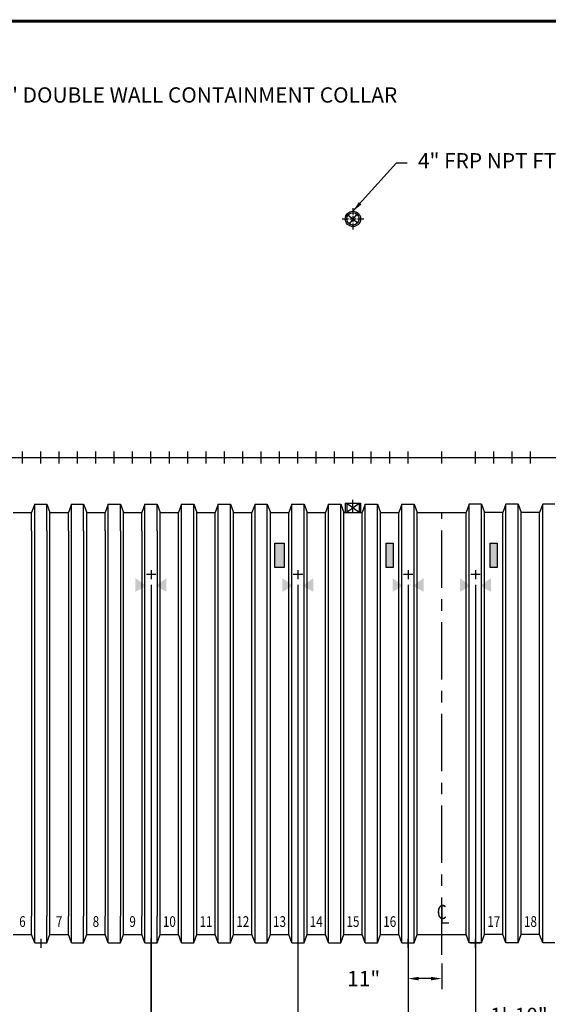
# Model space of a CAD drawing. Extents: x 0 to 719, y 0 to 490.
# Drawn here: x 284 to 457, y 168 to 490 of the extents above; entities that cross this region are included whole.
import ezdxf
from ezdxf.enums import TextEntityAlignment as Align

# ---------------------------------------------------------------- set-up
doc = ezdxf.new("R2010")
doc.units = 0
doc.header["$LTSCALE"] = 15
doc.header["$MEASUREMENT"] = 0
doc.linetypes.add('CENTER', pattern=[2, 1.25, -0.25, 0.25, -0.25])
doc.layers.get('DEFPOINTS').update_dxf_attribs({"linetype": 'CONTINUOUS'})
for name, color, linetype in [('ACCESSORIES', 3, 'CONTINUOUS'), ('BASEDWG', 6, 'CONTINUOUS'), ('BORDER', 2, 'CONTINUOUS'), ('DIM', 2, 'CONTINUOUS')]:
    doc.layers.add(name, color=color, linetype=linetype)
doc.styles.add('ROMANS', font='romans', dxfattribs={"width": 0.8})
doc.dimstyles.new('TANK-1', dxfattribs={"dimtxt": 5, "dimasz": 3.5, "dimexe": 3.5, "dimexo": 3.5, "dimgap": 3.5, "dimtad": 0, "dimtih": 1, "dimtoh": 1, "dimzin": 3, "dimdsep": 46, "dimlunit": 4, "dimtxsty": 'ROMANS', "dimcen": 0.125, "dimadec": 0, "dimazin": 0, "dimtfac": 1, "dimtmove": 2, "dimatfit": 3, "dimfxl": 1, "dimfrac": 2, "dimtolj": 1, "dimtzin": 0, "dimarcsym": 0})
doc.dimstyles.new('TANK-1$0', dxfattribs={"dimtxt": 5, "dimasz": 3.5, "dimexe": 3.5, "dimexo": 3.5, "dimgap": 1, "dimtad": 0, "dimtih": 1, "dimtoh": 1, "dimdec": 0, "dimzin": 3, "dimdsep": 46, "dimlunit": 4, "dimtxsty": 'ROMANS', "dimcen": 0.125, "dimadec": 0, "dimazin": 0, "dimtfac": 1, "dimtdec": 0, "dimtmove": 2, "dimatfit": 3, "dimfxl": 1, "dimfrac": 2, "dimtolj": 1, "dimtzin": 0, "dimarcsym": 0})

# ---------------------------------------------------------------- blocks, each defined once
blk = doc.blocks.new('*D0')
at = {"layer": 'DEFPOINTS', "color": 0, "transparency": 16777216}
for p in [(410.69, 188.53), (421.69, 185.28), (410.69, 176.84)]:
    blk.add_point(p, dxfattribs=at)
at = {"layer": 'DIM', "color": 0, "lineweight": -2, "transparency": 16777216}
for p, q in [((410.69, 185.03), (410.69, 173.34)), ((421.69, 181.78), (421.69, 173.34)), ((418.19, 176.84), (414.19, 176.84))]:
    blk.add_line(p, q, dxfattribs=at)
at = {"layer": 'DIM', "color": 0, "transparency": 16777216}
for points in [[(414.19, 177.42), (414.19, 176.26), (410.69, 176.84)], [(418.19, 177.42), (418.19, 176.26), (421.69, 176.84)]]:
    blk.add_solid(points, dxfattribs=at)
at = {"layer": 'DIM', "color": 0, "transparency": 16777216, "insert": (396.19, 176.84), "char_height": 5, "attachment_point": 5, "style": 'ROMANS'}
blk.add_mtext('\\A1;11"', dxfattribs=at)
blk = doc.blocks.new('*D3')
at = {"layer": 'DEFPOINTS', "color": 0, "transparency": 16777216}
for p in [(183.73, 260.28), (671.65, 260.28), (671.65, 140.83)]:
    blk.add_point(p, dxfattribs=at)
at = {"layer": 'DIM', "color": 0, "lineweight": -2, "transparency": 16777216}
for p, q in [((183.73, 256.78), (183.73, 137.33)), ((671.65, 256.78), (671.65, 137.33)), ((187.23, 140.83), (438.69, 140.83)), ((668.15, 140.83), (460.69, 140.83))]:
    blk.add_line(p, q, dxfattribs=at)
at = {"layer": 'DIM', "color": 0, "transparency": 16777216}
for points in [[(187.23, 141.41), (187.23, 140.25), (183.73, 140.83)], [(668.15, 141.41), (668.15, 140.25), (671.65, 140.83)]]:
    blk.add_solid(points, dxfattribs=at)
at = {"layer": 'DIM', "color": 0, "transparency": 16777216, "insert": (449.69, 140.83), "char_height": 5, "attachment_point": 5, "style": 'ROMANS'}
blk.add_mtext('\\A1;40\'-8"', dxfattribs=at)
blk = doc.blocks.new('*D6')
at = {"layer": 'DEFPOINTS', "color": 0, "transparency": 16777216}
for p in [(374.7, 309.09), (410.7, 309.09), (410.7, 152.86)]:
    blk.add_point(p, dxfattribs=at)
at = {"layer": 'DIM', "color": 0, "lineweight": -2, "transparency": 16777216}
for p, q in [((374.7, 305.59), (374.7, 149.36)), ((410.7, 305.59), (410.7, 149.36)), ((378.2, 152.86), (383.6, 152.86)), ((407.2, 152.86), (401.79, 152.86))]:
    blk.add_line(p, q, dxfattribs=at)
at = {"layer": 'DIM', "color": 0, "transparency": 16777216}
for points in [[(378.2, 153.45), (378.2, 152.28), (374.7, 152.86)], [(407.2, 153.45), (407.2, 152.28), (410.7, 152.86)]]:
    blk.add_solid(points, dxfattribs=at)
at = {"layer": 'DIM', "color": 0, "transparency": 16777216, "insert": (392.7, 152.86), "char_height": 5, "attachment_point": 5, "style": 'ROMANS'}
blk.add_mtext('\\A1;3\'-0"', dxfattribs=at)
blk = doc.blocks.new('*D7')
at = {"layer": 'DEFPOINTS', "color": 0, "transparency": 16777216}
for p in [(410.69, 188.53), (432.69, 188.53), (432.69, 164.8)]:
    blk.add_point(p, dxfattribs=at)
at = {"layer": 'DIM', "color": 0, "lineweight": -2, "transparency": 16777216}
for p, q in [((410.69, 185.03), (410.69, 161.3)), ((432.69, 185.03), (432.69, 161.3)), ((414.19, 164.8), (429.19, 164.8))]:
    blk.add_line(p, q, dxfattribs=at)
at = {"layer": 'DIM', "color": 0, "transparency": 16777216}
for points in [[(414.19, 165.38), (414.19, 164.21), (410.69, 164.8)], [(429.19, 165.38), (429.19, 164.21), (432.69, 164.8)]]:
    blk.add_solid(points, dxfattribs=at)
at = {"layer": 'DIM', "color": 0, "transparency": 16777216, "insert": (446.9, 164.8), "char_height": 5, "attachment_point": 5, "style": 'ROMANS'}
blk.add_mtext('\\A1;1\'-10"', dxfattribs=at)
blk = doc.blocks.new('*D10')
at = {"layer": 'DEFPOINTS', "color": 0, "transparency": 16777216}
for p in [(432.7, 309.09), (468.7, 309.09), (432.7, 152.86)]:
    blk.add_point(p, dxfattribs=at)
at = {"layer": 'DIM', "color": 0, "lineweight": -2, "transparency": 16777216}
for p, q in [((432.7, 305.59), (432.7, 149.36)), ((468.7, 305.59), (468.7, 149.36)), ((436.2, 152.86), (441.6, 152.86)), ((465.2, 152.86), (459.79, 152.86))]:
    blk.add_line(p, q, dxfattribs=at)
at = {"layer": 'DIM', "color": 0, "transparency": 16777216}
for points in [[(436.2, 153.45), (436.2, 152.28), (432.7, 152.86)], [(465.2, 153.45), (465.2, 152.28), (468.7, 152.86)]]:
    blk.add_solid(points, dxfattribs=at)
at = {"layer": 'DIM', "color": 0, "transparency": 16777216, "insert": (450.7, 152.86), "char_height": 5, "attachment_point": 5, "style": 'ROMANS'}
blk.add_mtext('\\A1;3\'-0"', dxfattribs=at)
blk = doc.blocks.new('*D20')
at = {"layer": 'DEFPOINTS', "color": 0, "transparency": 16777216}
for p in [(326.7, 309.09), (374.7, 152.86), (374.7, 152.86)]:
    blk.add_point(p, dxfattribs=at)
at = {"layer": 'DIM', "color": 0, "lineweight": -2, "transparency": 16777216}
for p, q in [((326.7, 305.59), (326.7, 149.36)), ((330.2, 152.86), (340.91, 152.86)), ((371.2, 152.86), (359.1, 152.86)), ((374.7, 149.36), (374.7, 149.36))]:
    blk.add_line(p, q, dxfattribs=at)
at = {"layer": 'DIM', "color": 0, "transparency": 16777216}
for points in [[(330.2, 153.45), (330.2, 152.28), (326.7, 152.86)], [(371.2, 153.45), (371.2, 152.28), (374.7, 152.86)]]:
    blk.add_solid(points, dxfattribs=at)
at = {"layer": 'DIM', "color": 0, "transparency": 16777216, "insert": (350, 152.86), "char_height": 5, "attachment_point": 5, "style": 'ROMANS'}
blk.add_mtext('\\A1;4\'-0"', dxfattribs=at)
blk = doc.blocks.new('4NPT-FRP')
at = {"layer": 'ACCESSORIES', "color": 5, "linetype": 'CENTER'}
for p, q in [((0, 81.5), (0, 79.5)), ((-3.5, 78), (-1.5, 78)), ((-1, 78), (1, 78)), ((0, 79), (0, 77)), ((1.5, 78), (3.5, 78)), ((0, 76.5), (0, 74.5)), ((0, -18), (0, -13.91))]:
    blk.add_line(p, q, dxfattribs=at)
at = {"layer": 'ACCESSORIES'}
for p, q in [((-1.56, 79.25), (1.56, 76.75)), ((1.25, 79.56), (-1.25, 76.44)), ((-2.5, -15), (-2.5, -18)), ((-2.5, -15), (2.5, -15)), ((-2, -15), (-2, -18)), ((-2, -17.94), (2, -15)), ((-2, -15), (2, -17.94)), ((2, -15), (2, -18)), ((2.5, -15), (2.5, -18))]:
    blk.add_line(p, q, dxfattribs=at)
for radius in [2.5, 2]:
    blk.add_circle((0, 78), radius, dxfattribs=at)

msp = doc.modelspace()

# ---------------------------------------------------------------- hatches: boundary and pattern name
at = {"layer": 'ACCESSORIES'}
msp.add_hatch(color=256, dxfattribs=at).paths.add_polyline_path([(370.19, 319.28), (367.19, 319.28), (367.19, 311.28), (370.19, 311.28)])
h = msp.add_hatch(color=256, dxfattribs=at)
h.paths.add_polyline_path([(405.81, 319.28), (404.69, 319.28), (404.69, 311.28), (405.81, 311.28)])
h.paths.add_polyline_path([(404.69, 319.28), (403.56, 319.28), (403.56, 311.28), (404.69, 311.28)])
h = msp.add_hatch(color=256, dxfattribs=at)
h.paths.add_polyline_path([(439.81, 319.28), (438.69, 319.28), (438.69, 311.28), (439.81, 311.28)])
h.paths.add_polyline_path([(438.69, 319.28), (437.56, 319.28), (437.56, 311.28), (438.69, 311.28)])

# ---------------------------------------------------------------- linework, layer by layer
for points in [[(367.19, 319.28), (370.19, 319.28), (370.19, 311.28), (367.19, 311.28)], [(403.56, 319.28), (405.81, 319.28), (405.81, 311.28), (403.56, 311.28)], [(437.56, 319.28), (439.81, 319.28), (439.81, 311.28), (437.56, 311.28)]]:
    msp.add_lwpolyline(points, close=True, dxfattribs=at)
for points in [[(325.12, 305.32), (321.62, 303.32), (325.12, 305.32), (321.62, 307.82)], [(328.26, 305.32), (331.76, 303.32), (328.26, 305.32), (331.76, 307.82)], [(373.12, 305.32), (369.62, 303.32), (373.12, 305.32), (369.62, 307.82)], [(376.26, 305.32), (379.76, 303.32), (376.26, 305.32), (379.76, 307.82)], [(409.12, 305.32), (405.62, 303.32), (409.12, 305.32), (405.62, 307.82)], [(412.26, 305.32), (415.76, 303.32), (412.26, 305.32), (415.76, 307.82)], [(431.12, 305.32), (427.62, 303.32), (431.12, 305.32), (427.62, 307.82)], [(434.26, 305.32), (437.76, 303.32), (434.26, 305.32), (437.76, 307.82)]]:
    msp.add_solid(points, dxfattribs=at)
at = {"layer": 'BASEDWG'}
for p, q in [((288.69, 332.03), (287.69, 329.28)), ((288.69, 332.03), (292.69, 332.03)), ((288.69, 323.28), (288.69, 332.03)), ((292.69, 332.03), (293.69, 329.28)), ((292.69, 323.28), (292.69, 332.03)), ((300.69, 332.03), (299.69, 329.28)), ((300.69, 332.03), (304.69, 332.03)), ((300.69, 323.28), (300.69, 332.03)), ((304.69, 332.03), (305.69, 329.28)), ((304.69, 323.28), (304.69, 332.03)), ((312.69, 332.03), (311.69, 329.28)), ((312.69, 332.03), (316.69, 332.03)), ((312.69, 323.28), (312.69, 332.03)), ((316.69, 332.03), (317.69, 329.28)), ((316.69, 323.28), (316.69, 332.03)), ((324.69, 332.03), (323.69, 329.28)), ((324.69, 332.03), (328.69, 332.03)), ((324.69, 323.28), (324.69, 332.03)), ((328.69, 332.03), (329.69, 329.28)), ((328.69, 323.28), (328.69, 332.03)), ((336.69, 332.03), (335.69, 329.28)), ((336.69, 332.03), (340.69, 332.03)), ((336.69, 323.28), (336.69, 332.03)), ((340.69, 332.03), (341.69, 329.28)), ((340.69, 323.28), (340.69, 332.03)), ((348.69, 332.03), (347.69, 329.28)), ((348.69, 332.03), (352.69, 332.03)), ((348.69, 323.28), (348.69, 332.03)), ((352.69, 332.03), (353.69, 329.28)), ((352.69, 323.28), (352.69, 332.03)), ((360.69, 332.03), (359.69, 329.28)), ((360.69, 332.03), (364.69, 332.03)), ((360.69, 323.28), (360.69, 332.03)), ((364.69, 332.03), (365.69, 329.28)), ((364.69, 323.28), (364.69, 332.03)), ((372.69, 332.03), (371.69, 329.28)), ((372.69, 332.03), (376.69, 332.03)), ((372.69, 323.28), (372.69, 332.03)), ((376.69, 332.03), (377.69, 329.28)), ((376.69, 323.28), (376.69, 332.03)), ((384.69, 332.03), (383.69, 329.28)), ((384.69, 332.03), (388.69, 332.03)), ((384.69, 323.28), (384.69, 332.03)), ((388.69, 332.03), (389.69, 329.28)), ((388.69, 323.28), (388.69, 332.03)), ((396.69, 332.03), (395.69, 329.28)), ((396.69, 332.03), (400.69, 332.03)), ((396.69, 323.28), (396.69, 332.03)), ((400.69, 332.03), (401.69, 329.28)), ((400.69, 323.28), (400.69, 332.03)), ((408.69, 332.03), (407.69, 329.28)), ((408.69, 332.03), (412.69, 332.03)), ((408.69, 323.28), (408.69, 332.03)), ((412.69, 332.03), (413.69, 329.28)), ((412.69, 323.28), (412.69, 332.03)), ((430.69, 332.03), (429.69, 329.28)), ((434.69, 332.03), (430.69, 332.03)), ((430.69, 323.28), (430.69, 332.03)), ((434.69, 332.03), (435.69, 329.28)), ((434.69, 323.28), (434.69, 332.03)), ((442.69, 332.03), (441.69, 329.28)), ((446.69, 332.03), (442.69, 332.03)), ((442.69, 323.28), (442.69, 332.03)), ((446.69, 332.03), (447.69, 329.28)), ((446.69, 323.28), (446.69, 332.03)), ((454.69, 332.03), (453.69, 329.28)), ((458.69, 332.03), (454.69, 332.03)), ((454.69, 323.28), (454.69, 332.03)), ((281.69, 329.28), (287.69, 329.28)), ((287.69, 323.28), (287.69, 329.28)), ((293.69, 329.28), (299.69, 329.28)), ((293.69, 323.28), (293.69, 329.28)), ((299.69, 323.28), (299.69, 329.28)), ((305.69, 329.28), (311.69, 329.28)), ((305.69, 323.28), (305.69, 329.28)), ((311.69, 323.28), (311.69, 329.28)), ((317.69, 329.28), (323.69, 329.28)), ((317.69, 323.28), (317.69, 329.28)), ((323.69, 323.28), (323.69, 329.28)), ((329.69, 329.28), (335.69, 329.28)), ((329.69, 323.28), (329.69, 329.28)), ((335.69, 323.28), (335.69, 329.28)), ((341.69, 329.28), (347.69, 329.28)), ((341.69, 323.28), (341.69, 329.28)), ((347.69, 323.28), (347.69, 329.28)), ((353.69, 329.28), (359.69, 329.28)), ((353.69, 323.28), (353.69, 329.28)), ((359.69, 323.28), (359.69, 329.28)), ((365.69, 329.28), (371.69, 329.28)), ((365.69, 323.28), (365.69, 329.28)), ((371.69, 323.28), (371.69, 329.28)), ((377.69, 329.28), (383.69, 329.28)), ((377.69, 323.28), (377.69, 329.28)), ((383.69, 323.28), (383.69, 329.28)), ((389.69, 329.28), (395.69, 329.28)), ((389.69, 323.28), (389.69, 329.28)), ((395.69, 323.28), (395.69, 329.28)), ((401.69, 329.28), (407.69, 329.28)), ((401.69, 323.28), (401.69, 329.28)), ((407.69, 323.28), (407.69, 329.28)), ((413.69, 329.28), (429.69, 329.28)), ((413.69, 323.28), (413.69, 329.28)), ((429.69, 323.28), (429.69, 329.28)), ((441.69, 329.28), (435.69, 329.28)), ((435.69, 323.28), (435.69, 329.28)), ((441.69, 323.28), (441.69, 329.28)), ((453.69, 329.28), (447.69, 329.28)), ((447.69, 323.28), (447.69, 329.28)), ((453.69, 323.28), (453.69, 329.28)), ((287.69, 323.28), (287.69, 197.28)), ((288.69, 197.28), (288.69, 323.28)), ((292.69, 323.28), (292.69, 197.28)), ((293.69, 197.28), (293.69, 323.28)), ((299.69, 323.28), (299.69, 197.28)), ((300.69, 197.28), (300.69, 323.28)), ((304.69, 323.28), (304.69, 197.28)), ((305.69, 197.28), (305.69, 323.28)), ((311.69, 323.28), (311.69, 197.28)), ((312.69, 197.28), (312.69, 323.28)), ((316.69, 323.28), (316.69, 197.28)), ((317.69, 197.28), (317.69, 323.28)), ((323.69, 323.28), (323.69, 197.28)), ((324.69, 197.28), (324.69, 323.28)), ((328.69, 323.28), (328.69, 197.28)), ((329.69, 197.28), (329.69, 323.28)), ((335.69, 197.28), (335.69, 323.28)), ((336.69, 197.28), (336.69, 323.28)), ((340.69, 197.28), (340.69, 323.28)), ((341.69, 197.28), (341.69, 323.28)), ((347.69, 197.28), (347.69, 323.28)), ((348.69, 197.28), (348.69, 323.28)), ((352.69, 197.28), (352.69, 323.28)), ((353.69, 197.28), (353.69, 323.28)), ((359.69, 197.28), (359.69, 323.28)), ((360.69, 197.28), (360.69, 323.28)), ((364.69, 197.28), (364.69, 323.28)), ((365.69, 197.28), (365.69, 323.28)), ((371.69, 197.28), (371.69, 323.28)), ((372.69, 197.28), (372.69, 323.28)), ((376.69, 197.28), (376.69, 323.28)), ((377.69, 197.28), (377.69, 323.28)), ((383.69, 197.28), (383.69, 323.28)), ((384.69, 197.28), (384.69, 323.28)), ((388.69, 197.28), (388.69, 323.28)), ((389.69, 197.28), (389.69, 323.28)), ((395.69, 197.28), (395.69, 323.28)), ((396.69, 197.28), (396.69, 323.28)), ((400.69, 197.28), (400.69, 323.28)), ((401.69, 197.28), (401.69, 323.28)), ((407.69, 197.28), (407.69, 323.28)), ((408.69, 197.28), (408.69, 323.28)), ((412.69, 197.28), (412.69, 323.28)), ((413.69, 197.28), (413.69, 323.28)), ((429.69, 197.28), (429.69, 323.28)), ((430.69, 197.28), (430.69, 323.28)), ((434.69, 197.28), (434.69, 323.28)), ((435.69, 197.28), (435.69, 323.28)), ((441.69, 197.28), (441.69, 323.28)), ((442.69, 197.28), (442.69, 323.28)), ((446.69, 197.28), (446.69, 323.28)), ((447.69, 197.28), (447.69, 323.28)), ((453.69, 197.28), (453.69, 323.28)), ((454.69, 197.28), (454.69, 323.28)), ((421.69, 200.82), (421.69, 195.03)), ((287.69, 191.28), (287.69, 197.28)), ((288.69, 188.53), (288.69, 197.28)), ((292.69, 188.53), (292.69, 197.28)), ((293.69, 191.28), (293.69, 197.28)), ((299.69, 191.28), (299.69, 197.28)), ((300.69, 188.53), (300.69, 197.28)), ((304.69, 188.53), (304.69, 197.28)), ((305.69, 191.28), (305.69, 197.28)), ((311.69, 191.28), (311.69, 197.28)), ((312.69, 188.53), (312.69, 197.28)), ((316.69, 188.53), (316.69, 197.28)), ((317.69, 191.28), (317.69, 197.28)), ((323.69, 191.28), (323.69, 197.28)), ((324.69, 188.53), (324.69, 197.28)), ((328.69, 188.53), (328.69, 197.28)), ((329.69, 191.28), (329.69, 197.28)), ((335.69, 191.28), (335.69, 197.28)), ((336.69, 188.53), (336.69, 197.28)), ((340.69, 188.53), (340.69, 197.28)), ((341.69, 191.28), (341.69, 197.28)), ((347.69, 191.28), (347.69, 197.28)), ((348.69, 188.53), (348.69, 197.28)), ((352.69, 188.53), (352.69, 197.28)), ((353.69, 191.28), (353.69, 197.28)), ((359.69, 191.28), (359.69, 197.28)), ((360.69, 188.53), (360.69, 197.28)), ((364.69, 188.53), (364.69, 197.28)), ((365.69, 191.28), (365.69, 197.28)), ((371.69, 191.28), (371.69, 197.28)), ((372.69, 188.53), (372.69, 197.28)), ((376.69, 188.53), (376.69, 197.28)), ((377.69, 191.28), (377.69, 197.28)), ((383.69, 191.28), (383.69, 197.28)), ((384.69, 188.53), (384.69, 197.28)), ((388.69, 188.53), (388.69, 197.28)), ((389.69, 191.28), (389.69, 197.28)), ((395.69, 191.28), (395.69, 197.28)), ((396.69, 188.53), (396.69, 197.28)), ((400.69, 188.53), (400.69, 197.28)), ((401.69, 191.28), (401.69, 197.28)), ((407.69, 191.28), (407.69, 197.28)), ((408.69, 188.53), (408.69, 197.28)), ((412.69, 188.53), (412.69, 197.28)), ((413.69, 191.28), (413.69, 197.28)), ((429.69, 191.28), (429.69, 197.28)), ((430.69, 188.53), (430.69, 197.28)), ((434.69, 188.53), (434.69, 197.28)), ((435.69, 191.28), (435.69, 197.28)), ((441.69, 191.28), (441.69, 197.28)), ((442.69, 188.53), (442.69, 197.28)), ((446.69, 188.53), (446.69, 197.28)), ((447.69, 191.28), (447.69, 197.28)), ((453.69, 191.28), (453.69, 197.28)), ((454.69, 188.53), (454.69, 197.28)), ((421.69, 195.03), (424.01, 195.03)), ((281.69, 191.28), (287.69, 191.28)), ((288.69, 188.53), (287.69, 191.28)), ((292.69, 188.53), (293.69, 191.28)), ((293.69, 191.28), (299.69, 191.28)), ((300.69, 188.53), (299.69, 191.28)), ((304.69, 188.53), (305.69, 191.28)), ((305.69, 191.28), (311.69, 191.28)), ((312.69, 188.53), (311.69, 191.28)), ((316.69, 188.53), (317.69, 191.28)), ((317.69, 191.28), (323.69, 191.28)), ((324.69, 188.53), (323.69, 191.28)), ((328.69, 188.53), (329.69, 191.28)), ((329.69, 191.28), (335.69, 191.28)), ((336.69, 188.53), (335.69, 191.28)), ((340.69, 188.53), (341.69, 191.28)), ((341.69, 191.28), (347.69, 191.28)), ((348.69, 188.53), (347.69, 191.28)), ((352.69, 188.53), (353.69, 191.28)), ((353.69, 191.28), (359.69, 191.28)), ((360.69, 188.53), (359.69, 191.28)), ((364.69, 188.53), (365.69, 191.28)), ((365.69, 191.28), (371.69, 191.28)), ((372.69, 188.53), (371.69, 191.28)), ((376.69, 188.53), (377.69, 191.28)), ((377.69, 191.28), (383.69, 191.28)), ((384.69, 188.53), (383.69, 191.28)), ((388.69, 188.53), (389.69, 191.28)), ((389.69, 191.28), (395.69, 191.28)), ((396.69, 188.53), (395.69, 191.28)), ((400.69, 188.53), (401.69, 191.28)), ((401.69, 191.28), (407.69, 191.28)), ((408.69, 188.53), (407.69, 191.28)), ((412.69, 188.53), (413.69, 191.28)), ((413.69, 191.28), (429.69, 191.28)), ((430.69, 188.53), (429.69, 191.28)), ((434.69, 188.53), (435.69, 191.28)), ((441.69, 191.28), (435.69, 191.28)), ((442.69, 188.53), (441.69, 191.28)), ((446.69, 188.53), (447.69, 191.28)), ((453.69, 191.28), (447.69, 191.28)), ((454.69, 188.53), (453.69, 191.28)), ((288.69, 188.53), (292.69, 188.53)), ((300.69, 188.53), (304.69, 188.53)), ((312.69, 188.53), (316.69, 188.53)), ((324.69, 188.53), (328.69, 188.53)), ((336.69, 188.53), (340.69, 188.53)), ((348.69, 188.53), (352.69, 188.53)), ((360.69, 188.53), (364.69, 188.53)), ((372.69, 188.53), (376.69, 188.53)), ((384.69, 188.53), (388.69, 188.53)), ((396.69, 188.53), (400.69, 188.53)), ((408.69, 188.53), (412.69, 188.53)), ((434.69, 188.53), (430.69, 188.53)), ((446.69, 188.53), (442.69, 188.53)), ((458.69, 188.53), (454.69, 188.53))]:
    msp.add_line(p, q, dxfattribs=at)
at = {"layer": 'BASEDWG', "color": 5, "linetype": 'CENTER'}
msp.add_line((421.69, 184.67), (421.69, 329.28), dxfattribs=at)
at = {"layer": 'BORDER', "const_width": 0.947}
msp.add_lwpolyline([(719.02, 15.47), (68.94, 15.47), (68.94, 489.97), (719.02, 489.97)], close=True, dxfattribs=at)
at = {"layer": 'DEFPOINTS'}
for p, q in [((284.69, 345.28), (284.69, 349.28)), ((290.69, 345.28), (290.69, 349.28)), ((296.69, 345.28), (296.69, 349.28)), ((302.69, 345.28), (302.69, 349.28)), ((308.69, 345.28), (308.69, 349.28)), ((314.69, 345.28), (314.69, 349.28)), ((320.69, 345.28), (320.69, 349.28)), ((326.69, 345.28), (326.69, 349.28)), ((332.69, 345.28), (332.69, 349.28)), ((338.69, 345.28), (338.69, 349.28)), ((344.69, 345.28), (344.69, 349.28)), ((350.69, 345.28), (350.69, 349.28)), ((356.69, 345.28), (356.69, 349.28)), ((362.69, 345.28), (362.69, 349.28)), ((368.69, 345.28), (368.69, 349.28)), ((374.69, 345.28), (374.69, 349.28)), ((380.69, 345.28), (380.69, 349.28)), ((386.69, 345.28), (386.69, 349.28)), ((392.69, 345.28), (392.69, 349.28)), ((398.69, 345.28), (398.69, 349.28)), ((404.69, 345.28), (404.69, 349.28)), ((410.69, 345.28), (410.69, 349.28)), ((421.69, 345.28), (421.69, 349.28)), ((432.69, 345.28), (432.69, 349.28)), ((438.69, 345.28), (438.69, 349.28)), ((444.69, 345.28), (444.69, 349.28)), ((450.69, 345.28), (450.69, 349.28)), ((184.19, 347.28), (671.19, 347.28)), ((326.7, 310.43), (326.7, 307.49)), ((374.7, 310.43), (374.7, 307.49)), ((410.7, 310.43), (410.7, 307.49)), ((432.7, 310.43), (432.7, 307.49)), ((325.18, 309.09), (328.3, 309.09)), ((373.18, 309.09), (376.3, 309.09)), ((409.18, 309.09), (412.3, 309.09)), ((431.18, 309.09), (434.3, 309.09)), ((289.14, 188.53), (292.25, 188.53)), ((290.65, 189.88), (290.65, 186.94)), ((325.14, 188.53), (328.25, 188.53)), ((326.65, 189.88), (326.65, 186.94)), ((373.14, 188.53), (376.25, 188.53)), ((374.65, 189.88), (374.65, 186.94)), ((409.14, 188.53), (412.25, 188.53)), ((410.65, 189.88), (410.65, 186.94)), ((431.14, 188.53), (434.25, 188.53)), ((432.65, 189.88), (432.65, 186.94))]:
    msp.add_line(p, q, dxfattribs=at)
at = {"layer": 'DIM'}
msp.add_line((326.65, 189.94), (326.7, 149.86), dxfattribs=at)

# ---------------------------------------------------------------- block references
at = {"layer": 'ACCESSORIES'}
msp.add_blockref('4NPT-FRP', (392.69, 347.28), dxfattribs=at)

# ---------------------------------------------------------------- texts
at = {"layer": 'BASEDWG', "style": 'ROMANS', "width": 0.8}
for s, height, p in [('C', 4.65, (421.69, 198.02)), ('6', 3.5, (284.69, 195.05)), ('7', 3.5, (296.69, 195.05)), ('8', 3.5, (308.69, 195.05)), ('9', 3.5, (320.69, 195.05)), ('10', 3.5, (332.69, 195.05)), ('11', 3.5, (344.69, 195.05)), ('12', 3.5, (356.69, 195.05)), ('13', 3.5, (368.69, 195.05)), ('14', 3.5, (380.69, 195.05)), ('15', 3.5, (392.69, 195.05)), ('16', 3.5, (404.69, 195.05)), ('17', 3.5, (438.69, 195.05)), ('18', 3.5, (450.69, 195.05))]:
    msp.add_text(s, height=height, dxfattribs=at).set_placement(p, align=Align.MIDDLE)
at = {"layer": 'DIM', "char_height": 5, "attachment_point": 4, "style": 'ROMANS'}
for s, insert in [('42" DOUBLE WALL CONTAINMENT COLLAR', (272.43, 465.18)), ('4" FRP NPT FTGS. (3 TYP.)', (413.92, 443.66))]:
    msp.add_mtext(s, dxfattribs=dict(at, insert=insert))

# ---------------------------------------------------------------- dimensions: what is measured, and where the dimension line sits
at = {"layer": 'DIM'}
for base, p1, p2, picture, middle in [((374.7, 152.86), (326.7, 309.09), (374.7, 152.86), '*D20', (350, 152.86)), ((671.65, 140.83), (183.73, 260.28), (671.65, 260.28), '*D3', (449.69, 140.83)), ((410.69, 176.84), (421.69, 185.28), (410.69, 188.53), '*D0', (396.19, 176.84)), ((432.69, 164.8), (410.69, 188.53), (432.69, 188.53), '*D7', (446.9, 164.8))]:
    dim = msp.add_linear_dim(base=base, p1=p1, p2=p2, dimstyle='TANK-1$0', dxfattribs=at)
    dim.commit()
    dim.dimension.update_dxf_attribs({"geometry": picture, "text_midpoint": middle, "dimtype": 160})
for base, p1, p2, picture, middle in [((410.7, 152.86), (374.7, 309.09), (410.7, 309.09), '*D6', (392.7, 152.86)), ((432.7, 152.86), (468.7, 309.09), (432.7, 309.09), '*D10', (450.7, 152.86))]:
    dim = msp.add_linear_dim(base=base, p1=p1, p2=p2, dimstyle='TANK-1$0', dxfattribs=at)
    dim.commit()
    dim.dimension.update_dxf_attribs({"geometry": picture, "text_midpoint": middle})

# ---------------------------------------------------------------- leaders
at = {"layer": 'DIM', "annotation_type": 0, "has_hookline": 1, "hookline_direction": 0}
for points, text_width in [([(249.3, 446.97), (265.43, 465.18), (268.93, 465.18)], 124.95), ([(392.69, 427.78), (406.92, 443.66), (410.42, 443.66)], 85.52)]:
    msp.add_leader(points, dimstyle='TANK-1', override={"dimzin": 3, "dimtdec": 4}, dxfattribs=dict(at, text_width=text_width))

doc.saveas('drawing.dxf')
